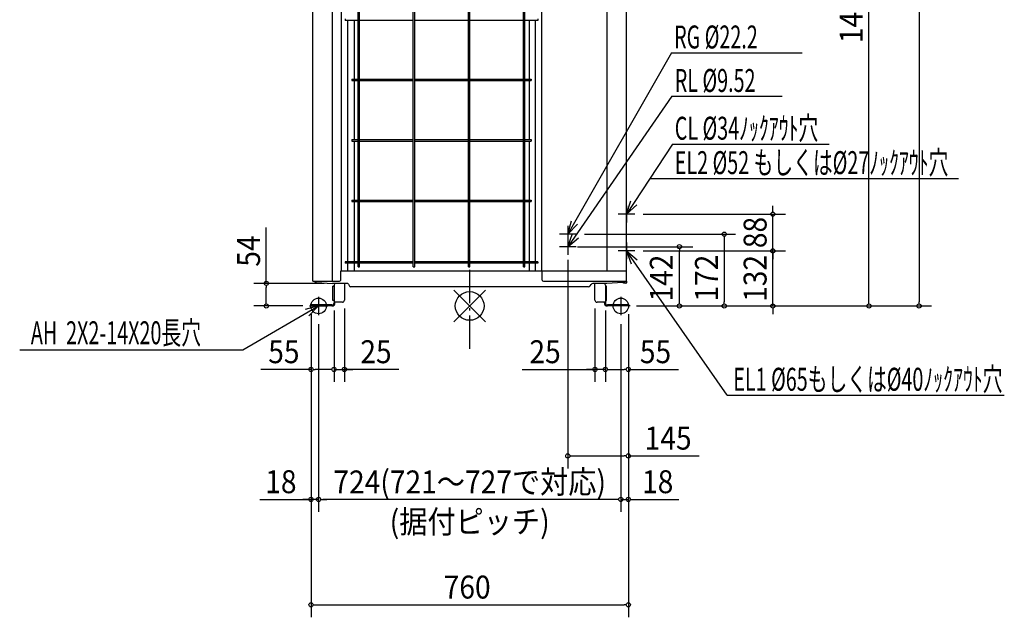
# Model space of a CAD drawing. Extents: x -1078 to 1297, y -747 to 1958.
# Drawn here: x -1078 to 1281, y -747 to 686 of the extents above; entities that cross this region are included whole.
import ezdxf
from ezdxf.enums import TextEntityAlignment as Align

# ---------------------------------------------------------------- set-up
doc = ezdxf.new("R2010")
doc.units = 0
doc.header["$LTSCALE"] = 20
doc.header["$PDMODE"] = 35
doc.header["$PDSIZE"] = 100
doc.linetypes.add('DASHDOT', pattern=[5.5, 4, -0.6, 0.3, -0.6])
doc.layers.get('DEFPOINTS').update_dxf_attribs({"linetype": 'CONTINUOUS'})
for name, color, linetype in [('ARRANGE', 1, 'CONTINUOUS'), ('BASIS', 6, 'DASHDOT'), ('DETAIL', 5, 'CONTINUOUS'), ('FIX', 11, 'CONTINUOUS'), ('NOTE', 4, 'CONTINUOUS'), ('OUTLINE', 3, 'CONTINUOUS'), ('SIZE', 30, 'CONTINUOUS')]:
    doc.layers.add(name, color=color, linetype=linetype)
doc.styles.get("Standard").update_dxf_attribs({"font": 'SIMPLEX', "width": 0.9, "bigfont": 'BIGFONT'})
doc.styles.add('STANDARD1', font='MONOTXT', dxfattribs={"bigfont": 'BIGFONT'})

msp = doc.modelspace()

# ---------------------------------------------------------------- linework, layer by layer
at = {"layer": 'ARRANGE', "color": 1, "linetype": 'CONTINUOUS'}
for p, q in [((-37.897321, -37.897321), (37.897321, 37.897321)), ((-37.897321, 37.897321), (37.897321, -37.897321))]:
    msp.add_line(p, q, dxfattribs=at)
msp.add_circle((0, 0), 34.449674, dxfattribs=at)
at = {"layer": 'BASIS', "color": 6, "linetype": 'DASHDOT'}
msp.add_line((0, -103.087189), (0, 1735.11879), dxfattribs=at)
at = {"layer": 'DEFPOINTS', "color": 7, "linetype": 'CONTINUOUS'}
for p in [(395.250016, 220.000002), (726.173386, 220.000002), (254.749988, 171.999992), (502.34498, 142.000096), (395.250007, 132), (395.250007, 132), (726.173386, 132), (-487.158621, 0), (-325.000006, 8.999992), (-325.000006, 8.999992), (-300.000006, 13.999992), (300.000006, 13.999992), (325.000006, 8.999992), (325.000006, 8.999992), (400.000007, -0.000008), (400.000007, -0.000008), (609.652001, -0.000008), (1076.575722, -0.000008), (-362.000007, -24.072645), (-362.000007, -24.072645), (362.000007, -24.072645), (362.000007, -24.072645), (-325.000006, -152.29804), (-300.000006, -152.29804), (300.000006, -152.29804), (325.000006, -152.29804), (380.000007, -359.450862), (-380.000007, -463.93461), (-362.000007, -463.93461), (362.000007, -463.93461), (380.000007, -716.532648)]:
    msp.add_point(p, dxfattribs=at)
at = {"layer": 'DETAIL', "color": 5, "linetype": 'CONTINUOUS'}
for p, q in [((-375.700007, 58.999993), (-375.700007, 1370.000017)), ((-328.997062, 58.999993), (-328.997062, 1370.000017)), ((328.91422, 83.999994), (328.91422, 1370.000017)), ((375.500007, 58.999993), (375.500007, 1370.000017)), ((-307.300006, 84.000016), (-307.300006, 1290.000016)), ((-307.300006, 84.000016), (-307.300006, 1290.000016)), ((-267.250006, 94.000016), (-267.250006, 1280.000016)), ((-263.750006, 94.000016), (-263.750006, 1280.000016)), ((-135.250006, 94.000016), (-135.250006, 1280.000016)), ((-131.750006, 94.000016), (-131.750006, 1280.000016)), ((-3.250006, 94.000016), (-3.250006, 1280.000016)), ((0.249994, 94.000016), (0.249994, 1280.000016)), ((128.749994, 94.000016), (128.749994, 1280.000016)), ((132.249994, 94.000016), (132.249994, 1280.000016)), ((172.499994, 84.000016), (172.499994, 1290.000016)), ((172.499994, 84.000016), (172.499994, 1290.000016)), ((-298.500002, 688.000016), (-298.500002, 684.500016)), ((-267.250002, 684.500016), (-298.500002, 684.500016)), ((-292.500006, 684.500016), (-292.500006, 106.000016)), ((-275.569497, 543.750016), (-275.569497, 684.500016)), ((-135.250006, 684.500016), (-263.750006, 684.500016)), ((-3.250006, 684.500016), (-131.750006, 684.500016)), ((128.749994, 684.500016), (0.249994, 684.500016)), ((163.499994, 684.500016), (132.249994, 684.500016)), ((143.468215, 543.750016), (143.468215, 684.500016)), ((157.499994, 106.000016), (157.499994, 684.500016)), ((163.499994, 688.000016), (163.499994, 684.500016)), ((-282.500006, 543.750016), (-282.500006, 540.250016)), ((-282.500006, 543.750016), (-267.250006, 543.750016)), ((-263.750006, 543.750016), (-135.250006, 543.750016)), ((-131.750006, 543.750016), (-3.250006, 543.750016)), ((0.249994, 543.750016), (128.749994, 543.750016)), ((132.249994, 543.750016), (147.499994, 543.750016)), ((147.499994, 543.750016), (147.499994, 540.250016)), ((-282.500006, 540.250016), (-267.250006, 540.250016)), ((-275.569497, 398.750016), (-275.569497, 540.250016)), ((-263.750006, 540.250016), (-135.250006, 540.250016)), ((-131.750006, 540.250016), (-3.250006, 540.250016)), ((0.249994, 540.250016), (128.749994, 540.250016)), ((132.249994, 540.250016), (147.499994, 540.250016)), ((143.468215, 398.750016), (143.468215, 540.250016)), ((-282.500006, 398.750016), (-282.500006, 395.250016)), ((-282.500006, 398.750016), (-267.250006, 398.750016)), ((-282.500006, 395.250016), (-267.250006, 395.250016)), ((-275.569497, 253.750016), (-275.569497, 395.250016)), ((-263.750006, 398.750016), (-135.250006, 398.750016)), ((-263.750006, 395.250016), (-135.250006, 395.250016)), ((-131.750006, 398.750016), (-3.250006, 398.750016)), ((-131.750006, 395.250016), (-3.250006, 395.250016)), ((0.249994, 398.750016), (128.749994, 398.750016)), ((0.249994, 395.250016), (128.749994, 395.250016)), ((132.249994, 398.750016), (147.499994, 398.750016)), ((132.249994, 395.250016), (147.499994, 395.250016)), ((143.468215, 253.750016), (143.468215, 395.250016)), ((147.499994, 398.750016), (147.499994, 395.250016)), ((-282.500006, 253.750016), (-267.250006, 253.750016)), ((-282.500006, 253.750016), (-282.500006, 250.250016)), ((-282.500006, 250.250016), (-267.250006, 250.250016)), ((-275.569497, 106.000016), (-275.569497, 250.250016)), ((-263.750006, 253.750016), (-135.250006, 253.750016)), ((-263.750006, 250.250016), (-135.250006, 250.250016)), ((-131.750006, 253.750016), (-3.250006, 253.750016)), ((-131.750006, 250.250016), (-3.250006, 250.250016)), ((0.249994, 253.750016), (128.749994, 253.750016)), ((0.249994, 250.250016), (128.749994, 250.250016)), ((132.249994, 253.750016), (147.499994, 253.750016)), ((132.249994, 250.250016), (147.499994, 250.250016)), ((143.468215, 106.000016), (143.468215, 250.250016)), ((147.499994, 253.750016), (147.499994, 250.250016)), ((-267.250006, 106.000016), (-298.500006, 106.000016)), ((-298.500006, 106.000016), (-298.500006, 102.500016)), ((-267.250006, 102.500016), (-298.500006, 102.500016)), ((-292.500006, 102.500016), (-292.500006, 84.000016)), ((-275.569497, 84.000016), (-275.569497, 102.500016)), ((-135.250006, 106.000016), (-263.750006, 106.000016)), ((-135.250006, 102.500016), (-263.750006, 102.500016)), ((-3.250006, 106.000016), (-131.750006, 106.000016)), ((-3.250006, 102.500016), (-131.750006, 102.500016)), ((128.749994, 106.000016), (0.249994, 106.000016)), ((128.749994, 102.500016), (0.249994, 102.500016)), ((163.499994, 106.000016), (132.249994, 106.000016)), ((163.499994, 102.500016), (132.249994, 102.500016)), ((143.468215, 84.000016), (143.468215, 102.500016)), ((157.499994, 84.000016), (157.499994, 102.500016)), ((163.499994, 106.000016), (163.499994, 102.500016)), ((-308.500006, 63.999993), (-308.500006, 83.999994)), ((-308.500006, 83.999994), (375.500007, 83.999994)), ((-267.250006, 94.000016), (-263.750006, 94.000016)), ((-135.250006, 94.000016), (-131.750006, 94.000016)), ((-3.250006, 94.000016), (0.249994, 94.000016)), ((128.749994, 94.000016), (132.249994, 94.000016)), ((173.500003, 61.999993), (173.500003, 83.999994)), ((-375.700007, 58.999993), (-313.500006, 58.999993)), ((-367.02064, 56.512208), (-328.500006, 53.999993)), ((-293.104088, 53.999993), (-328.500006, 53.999993)), ((-328.000006, 12.699992), (-328.000006, 47.299993)), ((-326.000006, 47.299993), (-328.000006, 47.299993)), ((-325.000006, 49.999993), (-325.000006, 7.299992)), ((-300.000006, 53.999993), (-300.000006, 13.999992)), ((-290.4139, 52.327733), (-288.116192, 47.672253)), ((176.500003, 58.999993), (375.500007, 58.999993)), ((288.937828, 48.499993), (290.669878, 51.499993)), ((328.500006, 53.999993), (295.000005, 53.999993)), ((300.000006, 13.999992), (300.000006, 53.999993)), ((325.000006, 49.999993), (325.000006, 7.299992)), ((326.000006, 47.299993), (328.000006, 47.299993)), ((328.000006, 12.699992), (328.000006, 47.299993)), ((367.02064, 56.512208), (328.500006, 53.999993)), ((368.300007, 55.299993), (368.300007, 54.499993)), ((368.300007, 55.299993), (374.300007, 55.299993)), ((374.300007, 54.499993), (368.300007, 54.499993)), ((374.500007, 58.999993), (374.500007, 55.499993)), ((375.300007, 58.999993), (375.300007, 55.499993)), ((284.6077, 45.999993), (-285.426005, 45.999993)), ((-380.000007, 2.299992), (-380.000007, -0.000008)), ((-330.000006, 2.299992), (-380.000007, 2.299992)), ((-326.000006, 12.699992), (-328.000006, 12.699992)), ((-305.000006, 8.999992), (-325.000006, 8.999992)), ((-322.700006, 7.299992), (-322.700006, 8.999992)), ((325.000006, 8.999992), (305.000006, 8.999992)), ((322.700006, 7.299992), (322.700006, 8.999992)), ((326.000006, 12.699992), (328.000006, 12.699992)), ((380.000007, 2.299992), (330.000006, 2.299992)), ((380.000007, 2.299992), (380.000007, -0.000008)), ((-330.000006, -0.000008), (-380.000007, -0.000008)), ((380.000007, -0.000008), (330.000006, -0.000008))]:
    msp.add_line(p, q, dxfattribs=at)
for centre, radius, start, end in [((-366.501708, 64.488644), 7.993298, 223.366027195, 266.277691516), ((-326.000006, 48.299993), 1, 270, 0), ((-321.000006, 49.999993), 4, 90, 180), ((-313.500006, 63.999993), 5, 270, 0), ((-293.104088, 50.999993), 3, 26.268603, 90), ((-285.426005, 48.999993), 3, 206.268603, 270), ((176.500003, 61.999993), 3, 180, 270), ((284.6077, 50.999993), 5, 270, 330), ((295.000003, 48.999997), 4.999998, 90, 150.000029), ((321.000006, 49.999993), 4, 0, 90), ((326.000006, 48.299993), 1, 180, 270), ((366.501708, 64.488644), 7.993298, 273.722308484, 316.633972805), ((374.300007, 55.499993), 1, 270, 0), ((374.300007, 55.499993), 0.2, 270, 0), ((-330.000006, 7.299992), 5, 270, 0), ((-330.000006, 7.299992), 7.3, 270, 0), ((-326.000006, 11.699992), 1, 0, 90), ((-305.000006, 13.999992), 5, 270, 0), ((305.000006, 13.999992), 5, 180, 270), ((330.000006, 7.299992), 7.3, 180, 270), ((326.000006, 11.699992), 1, 90, 180), ((330.000006, 7.299992), 5, 180, 270)]:
    msp.add_arc(centre, radius, start, end, dxfattribs=at)
at = {"layer": 'FIX', "color": 11, "linetype": 'CONTINUOUS'}
for centre in [(-362, -0.000008), (362, -0.000008)]:
    msp.add_circle(centre, 18.598564, dxfattribs=at)
at = {"layer": 'NOTE', "color": 4, "linetype": 'CONTINUOUS'}
for p, q in [((483.036303, 606.89271), (235, 172)), ((483.036303, 606.89271), (796.644375, 606.89271)), ((484.555396, 502.647936), (235, 142)), ((484.555396, 502.647936), (748.163468, 502.647936)), ((485.416766, 387.459275), (375.50001, 220.000001)), ((485.416766, 387.459275), (860.901185, 387.459275)), ((431.730635, 305.667919), (1170.920247, 305.667919)), ((375.50001, 220.000001), (385.955408, 251.651159)), ((375.50001, 220.000001), (400.380229, 242.183008)), ((375.500016, 239.750002), (375.500016, 200.250002)), ((395.250016, 220.000002), (355.750016, 220.000002)), ((234.999988, 191.749992), (234.999988, 152.249992)), ((235, 172), (243.502779, 204.230637)), ((235, 172), (258.478941, 195.661161)), ((254.749988, 171.999992), (215.249987, 171.999992)), ((235, 142), (246.375535, 173.332226)), ((254.75, 142), (215.25, 142)), ((235, 142), (260.517616, 163.446735)), ((235, 161.75), (235, 122.249999)), ((375.500007, 151.750001), (375.500007, 112.25)), ((395.250007, 132), (355.750007, 132)), ((375.500007, 132), (386.866444, 100.664473)), ((375.500007, 132), (401.011394, 110.545857)), ((616.984328, -213.678682), (375.500007, 132)), ((-362.000007, 22), (-362.000007, -22)), ((362.000007, 22), (362.000007, -22)), ((-543.72782, -105.210743), (-362.000007, -0.000008)), ((-362.000007, -0.000008), (-394.187189, -8.66583)), ((-362.000007, -0.000008), (-385.542013, -23.598421)), ((-384, -0.000008), (-340, -0.000008)), ((384, -0.000008), (340, -0.000008)), ((-1077.925962, -105.210743), (-543.72782, -105.210743)), ((616.984328, -213.678682), (1280.5924, -213.678682))]:
    msp.add_line(p, q, dxfattribs=at)
at = {"layer": 'OUTLINE', "color": 3, "linetype": 'CONTINUOUS'}
for p, q in [((-375.700007, 58.999993), (-375.700007, 1370.000017)), ((375.500007, 58.999993), (375.500007, 1370.000017)), ((-375.700007, 58.999993), (-372.312691, 58.999993)), ((-367.02064, 56.512208), (-328.500006, 53.999993)), ((-293.104088, 53.999993), (-328.500006, 53.999993)), ((-328.000006, 12.699992), (-328.000006, 47.299993)), ((-326.000006, 47.299993), (-328.000006, 47.299993)), ((-325.000006, 49.999993), (-325.000006, 48.299993)), ((-300.000006, 53.999993), (-300.000006, 13.999992)), ((-290.4139, 52.327733), (-288.116192, 47.672253)), ((288.937828, 48.499993), (290.669878, 51.499993)), ((328.500006, 53.999993), (295.000005, 53.999993)), ((300.000006, 13.999992), (300.000006, 53.999993)), ((325.000006, 49.999993), (325.000006, 48.299993)), ((326.000006, 47.299993), (328.000006, 47.299993)), ((328.000006, 12.699992), (328.000006, 47.299993)), ((367.02064, 56.512208), (328.500006, 53.999993)), ((368.300007, 55.299993), (368.300007, 54.499993)), ((368.300007, 55.299993), (374.300007, 55.299993)), ((374.300007, 54.499993), (368.300007, 54.499993)), ((372.312691, 58.999993), (375.500007, 58.999993)), ((374.500007, 58.999993), (374.500007, 55.499993)), ((375.300007, 58.999993), (375.300007, 55.499993)), ((284.6077, 45.999993), (-285.426005, 45.999993)), ((-380.000007, 2.299992), (-380.000007, -0.000008)), ((-330.000006, 2.299992), (-380.000007, 2.299992)), ((-326.000006, 12.699992), (-328.000006, 12.699992)), ((-325.000006, 11.699992), (-325.000006, 7.299992)), ((-322.700006, 7.299992), (-322.700006, 8.999992)), ((-305.000006, 8.999992), (-322.700006, 8.999992)), ((322.700006, 8.999992), (305.000006, 8.999992)), ((322.700006, 7.299992), (322.700006, 8.999992)), ((325.000006, 11.699992), (325.000006, 7.299992)), ((326.000006, 12.699992), (328.000006, 12.699992)), ((380.000007, 2.299992), (330.000006, 2.299992)), ((380.000007, 2.299992), (380.000007, -0.000008)), ((-330.000006, -0.000008), (-380.000007, -0.000008)), ((380.000007, -0.000008), (330.000006, -0.000008))]:
    msp.add_line(p, q, dxfattribs=at)
for centre, radius, start, end in [((-366.501708, 64.488644), 7.993298, 223.366027195, 266.277691516), ((-326.000006, 48.299993), 1, 270, 0), ((-321.000006, 49.999993), 4, 90, 180), ((-293.104088, 50.999993), 3, 26.268603, 90), ((-285.426005, 48.999993), 3, 206.268603, 270), ((284.6077, 50.999993), 5, 270, 330), ((295.000003, 48.999997), 4.999998, 90, 150.000029), ((321.000006, 49.999993), 4, 0, 90), ((326.000006, 48.299993), 1, 180, 270), ((366.501708, 64.488644), 7.993298, 273.722308484, 316.633972805), ((374.300007, 55.499993), 1, 270, 0), ((374.300007, 55.499993), 0.2, 270, 0), ((-330.000006, 7.299992), 5, 270, 0), ((-330.000006, 7.299992), 7.3, 270, 0), ((-326.000006, 11.699992), 1, 0, 90), ((-305.000006, 13.999992), 5, 270, 0), ((305.000006, 13.999992), 5, 180, 270), ((330.000006, 7.299992), 7.3, 180, 270), ((326.000006, 11.699992), 1, 90, 180), ((330.000006, 7.299992), 5, 180, 270)]:
    msp.add_arc(centre, radius, start, end, dxfattribs=at)
at = {"layer": 'SIZE', "color": 30, "linetype": 'CONTINUOUS'}
for p, q in [((1076.575722, 1640.000023), (1076.575722, 9.999992)), ((956.354428, 9.999992), (956.354428, 1400.000018)), ((726.173386, 230.000002), (726.173386, 240.000002)), ((415.250016, 220.000002), (756.173386, 220.000002)), ((726.173386, 225.000002), (726.173386, 230.000002)), ((726.173386, 132), (726.173386, 220.000002)), ((-487.158621, 54.000001), (-487.158621, 187.837332)), ((274.749988, 171.999992), (636.651929, 171.999992)), ((609.652001, 166.999992), (609.652001, 161.999992)), ((258.500052, 142.000124), (534.824494, 142.000124)), ((609.652001, 161.999992), (609.652001, 9.999992)), ((726.173386, 142), (726.173386, 152)), ((726.173386, 137), (726.173386, 142)), ((415.250007, 132), (756.173386, 132)), ((415.250007, 132), (756.173386, 132)), ((502.34498, 137.000096), (502.34498, 132.000096)), ((502.34499, 10), (502.34498, 132.000124)), ((726.173386, -0.000008), (726.173386, 132)), ((726.173386, 127), (726.173386, 122)), ((726.173386, 122), (726.173386, 112)), ((235.00006, 110.471774), (235.00006, -389.450862)), ((-348.499948, 54.000001), (-517.158621, 54.000001)), ((-487.158621, 49.000001), (-487.158621, 44.000001)), ((-487.158621, 10), (-487.158621, 44.000001)), ((-399.499949, 0), (-517.158621, 0)), ((-487.158621, 5), (-487.158621, 10)), ((399.500065, 0), (870.16807, 0)), ((502.34499, 4.999972), (502.34499, 9.999972)), ((609.652001, 4.999992), (609.652001, 9.999992)), ((956.354428, 4.999992), (956.354428, 9.999992)), ((1076.575722, 4.999992), (1076.575722, 9.999992)), ((-380.000007, -20.000008), (-380.000007, -182.29804)), ((-380.000007, -20.000008), (-380.000007, -746.532648)), ((-380.000007, -20.000008), (-380.000007, -493.93461)), ((-325.000006, -11.000008), (-325.000006, -182.29804)), ((-325.000006, -11.000008), (-325.000006, -182.29804)), ((-300.000006, -6.000008), (-300.000006, -182.29804)), ((300.000006, -6.000008), (300.000006, -182.29804)), ((325.000006, -11.000008), (325.000006, -182.29804)), ((325.000006, -11.000008), (325.000006, -182.29804)), ((380.000007, -20.000008), (380.000007, -389.450862)), ((380.000007, -20.000008), (380.000007, -182.29804)), ((380.000007, -20.000008), (380.000007, -746.532648)), ((380.000007, -20.000008), (380.000007, -299.127682)), ((380.000007, -20.000008), (380.000007, -493.93461)), ((400.248856, -0.000008), (534.842163, -0.000008)), ((400.248856, -0.000008), (639.652001, -0.000008)), ((420.000007, -0.000008), (1106.575722, -0.000008)), ((420.000007, -0.000008), (756.173386, -0.000008)), ((726.173386, -5.000008), (726.173386, -10.000008)), ((726.173386, -10.000008), (726.173386, -20.000008)), ((-362.000007, -44.072645), (-362.000007, -493.93461)), ((-362.000007, -44.072645), (-362.000007, -493.93461)), ((362.000007, -44.072645), (362.000007, -493.93461)), ((362.000007, -44.072645), (362.000007, -493.93461)), ((-380.000007, -152.29804), (-500.142864, -152.29804)), ((-375.000007, -152.29804), (-370.000007, -152.29804)), ((-335.000006, -152.29804), (-370.000007, -152.29804)), ((-335.000006, -152.29804), (-345.000006, -152.29804)), ((-330.000006, -152.29804), (-335.000006, -152.29804)), ((-330.000006, -152.29804), (-335.000006, -152.29804)), ((-325.000006, -152.29804), (-300.000006, -152.29804)), ((-325.000006, -152.29804), (-300.000006, -152.29804)), ((-169.376393, -152.29804), (-300.000006, -152.29804)), ((-295.000006, -152.29804), (-290.000006, -152.29804)), ((-290.000006, -152.29804), (-280.000006, -152.29804)), ((125.520266, -152.29804), (300.000006, -152.29804)), ((290.000006, -152.29804), (280.000006, -152.29804)), ((295.000006, -152.29804), (290.000006, -152.29804)), ((325.000006, -152.29804), (300.000006, -152.29804)), ((325.000006, -152.29804), (300.000006, -152.29804)), ((330.000006, -152.29804), (335.000006, -152.29804)), ((330.000006, -152.29804), (335.000006, -152.29804)), ((335.000006, -152.29804), (370.000007, -152.29804)), ((335.000006, -152.29804), (345.000006, -152.29804)), ((375.000007, -152.29804), (370.000007, -152.29804)), ((380.000007, -152.29804), (500.142864, -152.29804)), ((240.00006, -359.450862), (245.00006, -359.450862)), ((245.00006, -359.450862), (370.000007, -359.450862)), ((375.000007, -359.450862), (370.000007, -359.450862)), ((380.000007, -359.450862), (549.29706, -359.450862)), ((-502.644318, -463.93461), (-380.000007, -463.93461)), ((-390.000007, -463.93461), (-400.000007, -463.93461)), ((-385.000007, -463.93461), (-390.000007, -463.93461)), ((-362.000007, -463.93461), (-380.000007, -463.93461)), ((-362.000007, -463.93461), (-380.000007, -463.93461)), ((-357.000007, -463.93461), (-352.000007, -463.93461)), ((-357.000007, -463.93461), (-352.000007, -463.93461)), ((352.000007, -463.93461), (-352.000007, -463.93461)), ((-352.000007, -463.93461), (-342.000007, -463.93461)), ((352.000007, -463.93461), (342.000007, -463.93461)), ((357.000007, -463.93461), (352.000007, -463.93461)), ((357.000007, -463.93461), (352.000007, -463.93461)), ((362.000007, -463.93461), (380.000007, -463.93461)), ((385.000007, -463.93461), (390.000007, -463.93461)), ((390.000007, -463.93461), (500.714293, -463.93461)), ((-375.000007, -716.532648), (-370.000007, -716.532648)), ((-370.000007, -716.532648), (370.000007, -716.532648)), ((375.000007, -716.532648), (370.000007, -716.532648))]:
    msp.add_line(p, q, dxfattribs=at)
for centre in [(726.173386, 220.000002), (609.652001, 171.999992), (502.34498, 142.000096), (726.173386, 132), (726.173386, 132), (-487.158621, 54.000001), (-487.158621, 0), (502.34499, -0.000028), (609.652001, -0.000008), (726.173386, -0.000008), (956.354428, -0.000008), (1076.575722, -0.000008), (-380.000007, -152.29804), (-325.000006, -152.29804), (-325.000006, -152.29804), (-300.000006, -152.29804), (300.000006, -152.29804), (325.000006, -152.29804), (325.000006, -152.29804), (380.000007, -152.29804), (235.00006, -359.450862), (380.000007, -359.450862), (-380.000007, -463.93461), (-362.000007, -463.93461), (-362.000007, -463.93461), (362.000007, -463.93461), (362.000007, -463.93461), (380.000007, -463.93461), (-380.000007, -716.532648), (380.000007, -716.532648)]:
    msp.add_circle(centre, 5, dxfattribs=at)

# ---------------------------------------------------------------- texts
at = {"layer": 'NOTE', "color": 4, "linetype": 'CONTINUOUS', "style": 'STANDARD1', "width": 0.630952}
for s, rotation, p in [('RG %%C22.2', 359.999997, (489.654056, 617.237528)), ('RL %%C9.52', 359.999997, (491.173149, 512.992753)), ('CL %%C34ﾉｯｸｱｳﾄ穴', 359.999997, (491.211298, 398.522815)), ('EL2 %%C52 もしくは%%C27ﾉｯｸｱｳﾄ穴', 359.999997, (491.307087, 316.012736)), ('AH  2X2-14X20長穴', 0.000003, (-1051.188188, -91.812633)), ('EL1 %%C65もしくは%%C40ﾉｯｸｱｳﾄ穴', 359.999997, (631.505858, -203.333864))]:
    msp.add_text(s, height=55, rotation=rotation, dxfattribs=at).set_placement(p)
at = {"layer": 'SIZE', "color": 30, "linetype": 'CONTINUOUS', "width": 0.9}
for s, p in [('1410', (941.354428, 705.000005)), ('88', (711.173386, 176.000001)), ('54', (-502.158621, 131.587332)), ('142', (486.521645, 66.79099)), ('172', (594.652001, 66.599693)), ('132', (711.173386, 65.999996))]:
    msp.add_text(s, height=55, rotation=90, dxfattribs=at).set_placement(p, align=Align.CENTER)
for s, p in [('55', (-445.071436, -137.29804)), ('25', (-224.447821, -137.29804)), ('25', (180.591695, -137.29804)), ('55', (445.071436, -137.29804)), ('145', (475.368489, -344.450862)), ('18', (-452.287175, -448.93461)), ('724(721～727で対応)', (0, -449.529848)), ('18', (450.35715, -448.93461)), ('(据付ピッチ)', (0, -544.705526)), ('760', (-6.076499, -701.532648))]:
    msp.add_text(s, height=55, dxfattribs=at).set_placement(p, align=Align.CENTER)

doc.saveas('drawing.dxf')
